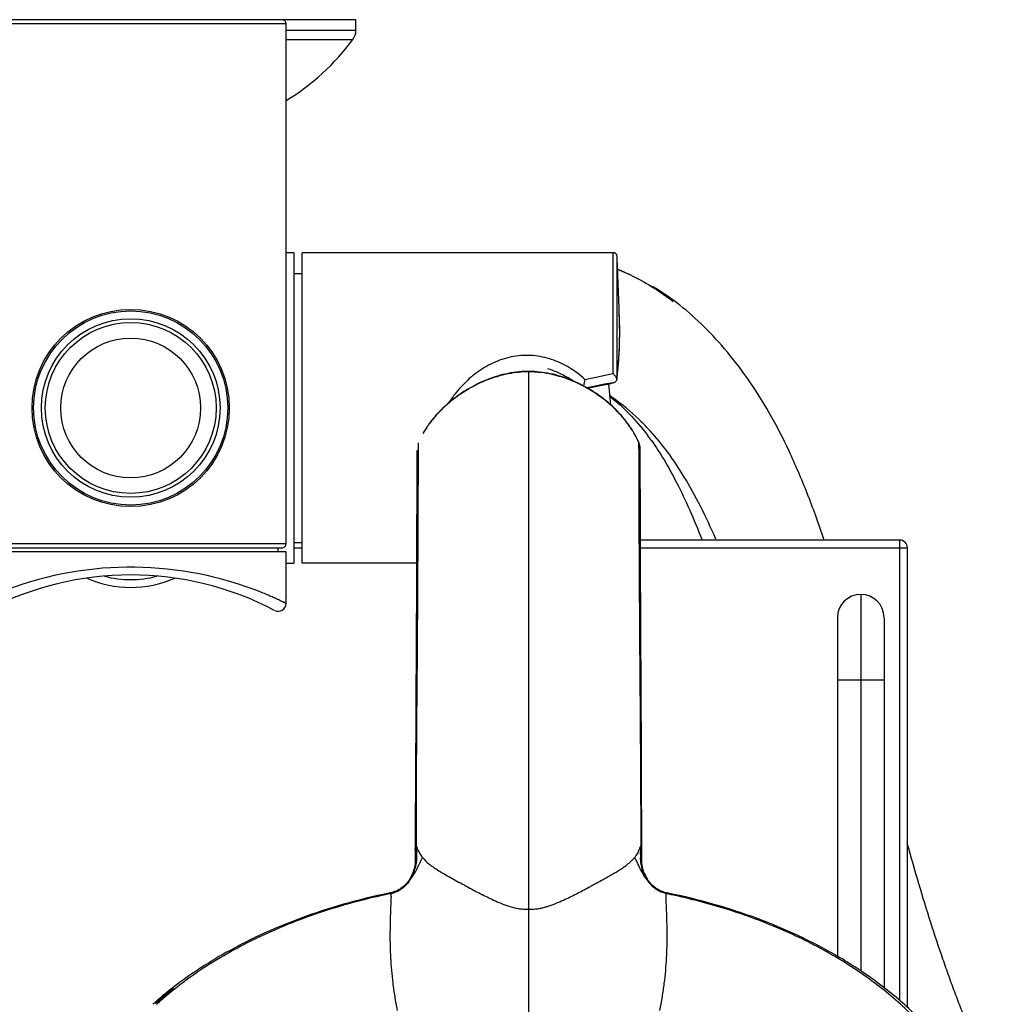
# Model space of a CAD drawing. Units: inches. Extents: x 4.3 to 35.2, y -39.3 to 32.1.
# Drawn here: x 8.6 to 13.6, y -30.3 to -25.3 of the extents above; entities that cross this region are included whole.
import ezdxf

# ---------------------------------------------------------------- set-up
doc = ezdxf.new("R2010")
doc.units = ezdxf.units.IN
doc.header["$LTSCALE"] = 2.574606
doc.header["$MEASUREMENT"] = 0
doc.layers.get('0').update_dxf_attribs({"linetype": 'CONTINUOUS'})

msp = doc.modelspace()

# ---------------------------------------------------------------- linework, layer by layer
at = {"color": 7, "linetype": 'Continuous'}
for p, q in [((9.9437, -25.2998), (8.4082, -25.2998)), ((10.3177, -25.2998), (9.9437, -25.2998)), ((10.3177, -25.3532), (10.3177, -25.2998)), ((8.3885, -25.3195), (9.9633, -25.3195)), ((9.9633, -27.9573), (9.9633, -25.3195)), ((9.9633, -25.3532), (10.3177, -25.3532)), ((9.9633, -25.3999), (10.3023, -25.3999)), ((10.0027, -26.4809), (9.9633, -26.4809)), ((10.0027, -26.4809), (10.0027, -28.0557)), ((11.6217, -26.4809), (10.0459, -26.4809)), ((10.0459, -28.0557), (10.0459, -26.4811)), ((11.6217, -27.0927), (11.6217, -26.4809)), ((11.6413, -27.1127), (11.6413, -26.4997)), ((10.0027, -26.5872), (10.0421, -26.5872)), ((11.6437, -26.5664), (11.6462, -26.5673)), ((11.7148, -26.5971), (11.7446, -26.6119)), ((11.8227, -26.6552), (11.7446, -26.6119)), ((11.6542, -26.8363), (11.6542, -26.8363)), ((11.1927, -27.083), (11.1927, -29.8092)), ((11.5267, -27.1131), (11.6118, -27.0948)), ((11.6118, -27.0948), (11.6217, -27.0927)), ((11.4789, -27.1232), (11.4705, -27.1564)), ((11.4789, -27.1232), (11.5267, -27.1131)), ((11.5061, -27.1652), (11.5644, -27.1534)), ((11.5626, -27.1514), (11.5154, -27.1609)), ((11.5783, -27.1482), (11.5626, -27.1514)), ((11.5644, -27.1534), (11.5838, -27.1494)), ((11.6098, -27.1418), (11.5783, -27.1482)), ((11.5838, -27.1494), (11.6102, -27.144)), ((11.6097, -27.2535), (11.6005, -27.146)), ((11.615, -27.1422), (11.6098, -27.1418)), ((11.6102, -27.144), (11.622, -27.1416)), ((11.5154, -27.1609), (11.489, -27.1663)), ((11.4922, -27.168), (11.5061, -27.1652)), ((11.6059, -27.2109), (11.6116, -27.2153)), ((10.6329, -27.4452), (10.6328, -27.4724)), ((11.7522, -27.4437), (11.7526, -27.4452)), ((11.7526, -27.4719), (11.7526, -27.4452)), ((10.6273, -27.4825), (10.6273, -27.4853)), ((10.6273, -27.4853), (10.6274, -27.5223)), ((10.6328, -27.4853), (10.6326, -27.5588)), ((10.6328, -27.4724), (10.6328, -27.4826)), ((10.6328, -27.4826), (10.6328, -27.4853)), ((11.7527, -27.4826), (11.7526, -27.4719)), ((11.7529, -27.5588), (11.7527, -27.4826)), ((11.7583, -27.4753), (11.7583, -27.4719)), ((11.7583, -27.4825), (11.7583, -27.4753)), ((10.0027, -27.9494), (10.0421, -27.9494)), ((13.0736, -27.9376), (11.7585, -27.9376)), ((13.0736, -27.9376), (13.0736, -30.2719)), ((9.9633, -27.9573), (8.3885, -27.9573)), ((9.9633, -27.9967), (8.3885, -27.9967)), ((8.4082, -27.977), (9.9437, -27.977)), ((9.924, -27.9967), (9.924, -27.977)), ((9.9633, -28.2592), (9.9633, -27.9967)), ((10.0027, -27.977), (10.0459, -27.977)), ((11.7586, -27.977), (13.113, -27.977)), ((13.113, -30.307), (13.113, -27.977)), ((9.9633, -28.0557), (10.0027, -28.0557)), ((10.6255, -28.0557), (10.0459, -28.0557)), ((12.8767, -28.2132), (12.8767, -30.1214)), ((12.7586, -28.3313), (12.7586, -30.0477)), ((12.9948, -28.3313), (12.9948, -30.2067)), ((12.7586, -28.6463), (12.9948, -28.6463)), ((10.6186, -29.4835), (10.6187, -29.5045)), ((11.7625, -29.4902), (11.763, -29.4838)), ((11.7666, -29.5042), (11.7666, -29.4835)), ((10.6186, -29.5468), (10.6181, -29.5639)), ((10.6188, -29.5033), (10.6187, -29.5291)), ((10.6189, -29.5045), (10.6189, -29.5034)), ((10.6206, -29.5268), (10.6206, -29.5187)), ((10.6206, -29.5349), (10.6206, -29.5268)), ((10.625, -29.5393), (10.6251, -29.547)), ((10.649, -29.5606), (10.6556, -29.5478)), ((11.7298, -29.5478), (11.7365, -29.5607)), ((11.7605, -29.5566), (11.7603, -29.547)), ((11.7649, -29.5267), (11.7648, -29.5187)), ((11.7649, -29.5348), (11.7649, -29.5267)), ((11.7667, -29.5042), (11.7667, -29.5039)), ((11.7668, -29.5347), (11.7667, -29.5039)), ((11.767, -29.5514), (11.7668, -29.5347)), ((10.6181, -29.5639), (10.6181, -29.5697)), ((11.7673, -29.5744), (11.767, -29.5514)), ((11.7674, -29.5746), (11.7674, -29.5746)), ((11.7674, -29.5767), (11.7674, -29.5746)), ((10.5837, -29.6672), (10.5837, -29.6672)), ((11.8018, -29.6672), (11.8017, -29.6672)), ((10.4904, -29.7266), (10.4849, -29.7278)), ((10.4944, -29.7259), (10.4893, -29.7266)), ((10.4941, -29.7258), (10.4942, -29.7258)), ((10.4948, -29.7278), (10.497, -29.7296)), ((10.4981, -29.727), (10.5002, -29.7288)), ((11.8874, -29.727), (11.8854, -29.7289)), ((11.8941, -29.7308), (11.8885, -29.7296)), ((11.8996, -29.7319), (11.8941, -29.7308)), ((11.9006, -29.7278), (11.8951, -29.7266)), ((11.1927, -29.8092), (11.1927, -30.1769)), ((11.1927, -30.1769), (11.1927, -30.1811)), ((11.1927, -30.1811), (11.1927, -31.002))]:
    msp.add_line(p, q, dxfattribs=at)
for radius in [0.5, 0.4921, 0.4528, 0.4331, 0.3543]:
    msp.add_circle((9.1759, -27.2683), radius, dxfattribs=at)
for centre, radius, start, end in [((9.9437, -25.3195), 0.0197, 0, 90.0103), ((10.2389, -25.3532), 0.0787, 323.6215, 360), ((9.3514, -24.6994), 1.1811, 301.2248, 323.6212), ((11.6217, -26.5006), 0.0197, 2.7978, 90), ((-4.0879, -27.2683), 15.748, 1.57207, 2.7977), ((11.1498, -27.7666), 1.2988, 66.815, 67.7576), ((11.2801, -27.5033), 1.005, 67.3284, 68.6365), ((11.137, -27.7958), 1.3307, 64.2973, 66.8052), ((11.2679, -27.5323), 1.0365, 64.4601, 67.3261), ((9.8361, -26.8863), 1.8188, 1.5728, 2.9898), ((9.758, -26.888), 1.8969, 356.1962, 1.5606), ((9.7802, -26.8868), 1.8747, 356.5091, 1.5418), ((9.7293, -26.8839), 1.9256, 355.2925, 356.5142), ((9.6823, -26.8841), 1.9727, 354.6687, 356.2292), ((9.6984, -26.8814), 1.9567, 354.6384, 355.2942), ((11.1973, -27.6482), 0.5633, 95.6565, 101.08), ((11.1953, -27.6329), 0.55, 93.8347, 99.6132), ((11.193, -27.6047), 0.5196, 90.0335, 95.6591), ((11.1931, -27.6027), 0.5197, 90.0406, 93.8215), ((11.1922, -27.6056), 0.5226, 85.2961, 89.9446), ((11.1926, -27.6003), 0.5152, 85.4427, 89.9804), ((11.191, -27.6224), 0.5373, 84.3638, 85.4663), ((11.1892, -27.641), 0.5581, 79.6599, 85.2798), ((11.1881, -27.6484), 0.5635, 78.8986, 84.3296), ((11.1834, -27.6711), 0.5888, 74.1882, 79.63), ((11.1785, -27.4502), 0.3965, 67.0364, 73.546), ((11.1711, -27.4686), 0.4163, 65.6053, 67.088), ((11.1643, -27.4831), 0.4323, 61.0412, 65.5845), ((11.152, -27.4744), 0.4792, 59.0157, 60.1662), ((11.1489, -27.4796), 0.4853, 58.17, 59.0163), ((11.1393, -27.4947), 0.5032, 53.4241, 58.1457), ((11.1189, -27.522), 0.5372, 47.923, 53.4142), ((9.6288, -26.8789), 2.0264, 353.1338, 353.8787), ((9.6609, -26.8777), 1.9943, 353.2322, 353.9509), ((9.6496, -26.8811), 2.0055, 353.8787, 354.6718), ((9.6803, -26.8797), 1.9748, 353.951, 354.6384), ((11.1727, -27.7076), 0.6268, 69.0388, 74.161), ((11.1493, -27.51), 0.4631, 55.3444, 61.0236), ((11.1469, -27.5115), 0.467, 54.6719, 58.3232), ((11.1581, -27.745), 0.6669, 64.1962, 69.0153), ((11.1598, -27.7461), 0.6655, 63.0758, 68.2935), ((11.1463, -27.7689), 0.6936, 54.8953, 64.181), ((11.145, -27.7746), 0.6977, 57.9677, 63.0572), ((11.5599, -27.1108), 0.0815, 351.7609, 358.6635), ((11.2915, -27.5645), 0.5978, 142.2045, 145.0585), ((11.2406, -27.7711), 0.6962, 119.8259, 127.4329), ((11.2424, -27.7781), 0.7016, 122.0007, 127.2215), ((11.2308, -27.7597), 0.6812, 129.0532, 133.7894), ((11.2201, -27.7498), 0.6656, 131.3037, 132.7287), ((11.2298, -27.7612), 0.6806, 127.2375, 131.2903), ((11.2949, -27.5669), 0.6019, 145.0574, 147.2039), ((11.2431, -27.7747), 0.7006, 127.4208, 129.0664), ((10.9451, -28.1626), 1.1622, 53.3196, 55.4172), ((11.1994, -27.7266), 0.6356, 133.8154, 138.8937), ((11.2097, -27.7388), 0.6505, 132.7203, 138.2061), ((11.1675, -27.6983), 0.593, 138.9233, 144.3633), ((11.1772, -27.7096), 0.6068, 138.2118, 143.7582), ((11.3172, -27.636), 0.4756, 23.8308, 28.9254), ((10.7701, -28.1784), 1.2837, 36.4485, 36.9634), ((10.7419, -28.1991), 1.3186, 35.4874, 36.4478), ((13.0736, -27.977), 0.0394, 0, 90), ((9.9437, -27.9573), 0.0197, 269.9897, 360), ((9.1759, -29.8569), 1.7815, 68.1189, 110.5571), ((9.1759, -29.6896), 1.5748, 62.3923, 117.6077), ((9.1759, -27.6227), 0.5551, 246.2978, 293.7078), ((9.1759, -27.6227), 0.5157, 255.0712, 284.9273), ((12.8767, -28.3313), 0.1181, 0, 180), ((9.924, -28.2592), 0.0394, 242.3938, 359.997), ((11.5561, -29.4226), 0.2158, 341.3695, 343.5176), ((11.7084, -29.504), 0.0582, 0.1354, 20.2771), ((12.6678, -29.5514), 2.0493, 179.3752, 179.8715), ((10.6821, -29.5766), 0.0642, 152.5975, 157.0759), ((10.7913, -29.4366), 0.1753, 216.5964, 217.4991), ((10.7941, -29.4344), 0.1789, 217.5004, 218.7035), ((10.7968, -29.4323), 0.1824, 218.7016, 219.2832), ((11.5961, -29.4381), 0.173, 320.646, 326.0658), ((13.044, -29.5624), 1.2837, 178.6371, 179.3144), ((10.6783, -29.5754), 0.0602, 174.6269, 193.9628), ((11.9666, -29.5451), 0.2064, 183.1892, 186.0969), ((10.4326, -29.5589), 0.1886, 326.2983, 331.7062), ((10.4347, -29.56), 0.1836, 327.9982, 333.0178), ((10.4253, -29.5552), 0.1941, 333.0306, 337.4948), ((10.4168, -29.5517), 0.2034, 337.4998, 344.8513), ((10.3825, -29.5372), 0.2433, 340.4798, 343.9602), ((9.5805, -26.0918), 4.0843, 299.2362, 299.4806), ((11.9693, -29.5515), 0.204, 200.3154, 201.9958), ((11.9632, -29.5541), 0.1974, 201.9799, 205.4685), ((11.9505, -29.5604), 0.1832, 205.3935, 210.9302), ((10.4471, -29.5677), 0.169, 323.9439, 326.0863), ((10.4431, -29.565), 0.1739, 326.0853, 327.9581), ((13.2715, -25.2425), 5.0533, 241.4462, 241.6111), ((13.4223, -24.9635), 5.3704, 241.6107, 241.8349), ((13.4887, -24.84), 5.5107, 241.8318, 242.1992), ((9.6722, -26.2999), 3.8576, 297.2036, 298.2478), ((9.1006, -25.2226), 5.0772, 298.1764, 298.4155), ((8.9743, -24.989), 5.3428, 298.4147, 298.7581), ((9.5519, -26.0419), 4.1418, 298.7616, 299.2449), ((11.9462, -29.5332), 0.1989, 216.996, 220.9422), ((11.9355, -29.5694), 0.1657, 210.9287, 216.1958), ((11.9517, -29.5616), 0.1862, 213.2288, 215.1836), ((11.9429, -29.5677), 0.1755, 215.183, 217.4459), ((11.9461, -29.5599), 0.1797, 216.6243, 218.2909), ((11.9344, -29.5743), 0.1647, 217.4408, 222.0144), ((11.9268, -29.5811), 0.1545, 222.0374, 226.8472), ((11.151, -32.9131), 3.2499, 101.6093, 101.7991), ((10.4574, -29.5613), 0.1685, 282.5475, 286.4598), ((10.4612, -29.5756), 0.1581, 283.0569, 288.2341), ((10.1415, -29.7424), 0.3556, 0.3024, 2.0479), ((10.0753, -29.7428), 0.4218, 359.8471, 0.3188), ((12.3958, -26.9113), 3.1687, 242.2131, 242.8436), ((11.9266, -29.5679), 0.1617, 251.8069, 257.4669), ((10.7995, -32.0572), 2.3267, 120.048, 121.2984), ((11.5929, -32.0461), 2.3137, 58.701, 59.8255), ((10.7412, -31.9633), 2.2162, 122.56, 123.6271), ((10.7702, -32.0089), 2.2702, 121.3009, 122.557), ((11.6223, -31.9979), 2.2572, 57.4355, 58.7041), ((11.6537, -31.949), 2.1991, 56.2056, 57.438), ((10.6848, -31.8791), 2.1148, 123.6175, 127.3625), ((10.586, -31.748), 1.9506, 127.3925, 130.5886), ((10.5629, -31.7469), 1.9296, 127.355, 130.8637), ((10.5124, -31.6609), 1.8366, 131.4188, 131.7833), ((10.5144, -31.6631), 1.8395, 130.9654, 131.4186), ((10.4837, -31.5898), 1.7522, 131.7839, 132.2396), ((10.526, -31.6765), 1.8573, 130.6191, 130.9656), ((10.5029, -31.6113), 1.781, 131.4188, 131.7833)]:
    msp.add_arc(centre, radius, start, end, dxfattribs=at)
for points, knots in [([(11.7446, -26.6119), (11.7592, -26.6195), (11.8222, -26.6538), (11.8818, -26.6942), (11.9253, -26.7282)], [0, 0, 0, 0, 0.229735, 1, 1, 1, 1]), ([(12.6898, -27.9326), (12.6633, -27.8545), (12.6089, -27.704), (12.5178, -27.4899), (12.4182, -27.2952), (12.3087, -27.1219), (12.1922, -26.9704), (12.0717, -26.8415), (11.9498, -26.7359), (11.8653, -26.6783), (11.8237, -26.6533)], [0, 0, 0, 0, 0.156926, 0.30431, 0.442635, 0.572554, 0.693835, 0.805799, 0.907734, 1, 1, 1, 1]), ([(11.276, -27.0126), (11.2601, -27.0087), (11.2277, -27.0029), (11.1784, -27.0005), (11.1292, -27.0043), (11.065, -27.0175), (10.9888, -27.0483), (10.9344, -27.0849), (10.9093, -27.1055)], [0, 0, 0, 0, 0.125332, 0.251021, 0.376725, 0.502035, 0.751424, 1, 1, 1, 1]), ([(11.3904, -27.0587), (11.3815, -27.0536), (11.3451, -27.0343), (11.306, -27.0199), (11.276, -27.0126)], [0, 0, 0, 0, 0.249773, 1, 1, 1, 1]), ([(11.0891, -27.0954), (11.0501, -27.103), (10.9742, -27.126), (10.9038, -27.1623), (10.8706, -27.1831)], [0, 0, 0, 0, 0.50361, 1, 1, 1, 1]), ([(11.1034, -27.0906), (11.0665, -27.0969), (10.9941, -27.1167), (10.9264, -27.1487), (10.8943, -27.1671)], [0, 0, 0, 0, 0.502946, 1, 1, 1, 1]), ([(11.4059, -27.1277), (11.3971, -27.1242), (11.3615, -27.111), (11.3246, -27.1009), (11.2966, -27.0954)], [0, 0, 0, 0, 0.248747, 1, 1, 1, 1]), ([(11.6217, -27.0927), (11.6256, -27.0975), (11.6312, -27.1047), (11.6374, -27.1148), (11.6398, -27.1199), (11.6405, -27.1224)], [0, 0, 0, 0, 0.524478, 0.774848, 1, 1, 1, 1]), ([(10.9093, -27.1055), (10.9009, -27.1123), (10.8683, -27.1405), (10.839, -27.1726), (10.8192, -27.1982)], [0, 0, 0, 0, 0.249573, 1, 1, 1, 1]), ([(11.622, -27.1416), (11.6214, -27.1417), (11.6191, -27.1421), (11.6168, -27.1423), (11.615, -27.1422)], [0, 0, 0, 0, 0.245746, 1, 1, 1, 1]), ([(11.6323, -27.137), (11.6301, -27.1387), (11.6266, -27.1405), (11.6229, -27.1414), (11.622, -27.1416)], [0, 0, 0, 0, 0.746418, 1, 1, 1, 1]), ([(11.6405, -27.1225), (11.64, -27.1254), (11.6382, -27.1309), (11.6344, -27.1353), (11.6323, -27.137)], [0, 0, 0, 0, 0.527381, 1, 1, 1, 1]), ([(11.6975, -27.3506), (11.6854, -27.3341), (11.6527, -27.2941), (11.5926, -27.2365), (11.5417, -27.1998), (11.515, -27.1832)], [0, 0, 0, 0, 0.246978, 0.621062, 1, 1, 1, 1]), ([(11.7039, -27.3585), (11.6933, -27.3433), (11.6649, -27.3065), (11.6125, -27.2529), (11.5683, -27.2177), (11.5452, -27.2015)], [0, 0, 0, 0, 0.247446, 0.621496, 1, 1, 1, 1]), ([(11.6116, -27.2153), (11.6434, -27.2404), (11.7094, -27.3001), (11.7668, -27.368), (11.7958, -27.4065)], [0, 0, 0, 0, 0.45683, 1, 1, 1, 1]), ([(11.8084, -27.3832), (11.7946, -27.3683), (11.7418, -27.3136), (11.684, -27.2637), (11.6394, -27.2305)], [0, 0, 0, 0, 0.267624, 1, 1, 1, 1]), ([(10.6878, -27.3509), (10.685, -27.3547), (10.6742, -27.3699), (10.6641, -27.3857), (10.6571, -27.3977)], [0, 0, 0, 0, 0.251102, 1, 1, 1, 1]), ([(11.7526, -27.4452), (11.7489, -27.4369), (11.7332, -27.4039), (11.7137, -27.3728), (11.6975, -27.3506)], [0, 0, 0, 0, 0.248103, 1, 1, 1, 1]), ([(11.7335, -27.406), (11.7312, -27.4019), (11.722, -27.3857), (11.7119, -27.37), (11.7039, -27.3585)], [0, 0, 0, 0, 0.249386, 1, 1, 1, 1]), ([(12.1425, -27.9332), (12.1179, -27.8769), (12.0681, -27.77), (11.9867, -27.6217), (11.9018, -27.4931), (11.8398, -27.4174), (11.8084, -27.3832)], [0, 0, 0, 0, 0.285494, 0.546807, 0.784457, 1, 1, 1, 1]), ([(11.7583, -27.472), (11.7583, -27.4674), (11.7573, -27.4583), (11.7544, -27.4496), (11.7526, -27.4453)], [0, 0, 0, 0, 0.494439, 1, 1, 1, 1]), ([(11.8156, -27.4336), (11.8384, -27.4655), (11.884, -27.5357), (11.9481, -27.6528), (12.0117, -27.7878), (12.0518, -27.8846), (12.0717, -27.9358)], [0, 0, 0, 0, 0.207986, 0.443925, 0.708381, 1, 1, 1, 1]), ([(10.6207, -29.5029), (10.621, -29.4163), (10.6211, -29.2431), (10.6221, -28.9848), (10.6232, -28.7294), (10.6247, -28.4776), (10.6259, -28.2277), (10.6269, -27.9784), (10.6273, -27.7308), (10.6284, -27.5665), (10.6281, -27.4853)], [0, 0, 0, 0, 0.128738, 0.257541, 0.384157, 0.508456, 0.631951, 0.755702, 0.879221, 1, 1, 1, 1]), ([(11.7574, -27.4825), (11.7571, -27.5631), (11.7581, -27.726), (11.7585, -27.9715), (11.7595, -28.2188), (11.7607, -28.4667), (11.7622, -28.7163), (11.7633, -28.9695), (11.7643, -29.2258), (11.7647, -29.3977), (11.7648, -29.4837)], [0, 0, 0, 0, 0.120723, 0.244242, 0.368032, 0.491552, 0.615801, 0.742305, 0.87103, 1, 1, 1, 1]), ([(11.7574, -27.4826), (11.7575, -27.4817), (11.7579, -27.4799), (11.7582, -27.4764), (11.7583, -27.4737), (11.7583, -27.472)], [0, 0, 0, 0, 0.254977, 0.503336, 1, 1, 1, 1]), ([(11.7666, -29.4835), (11.7664, -29.3064), (11.7649, -28.9626), (11.7618, -28.4565), (11.7594, -27.9666), (11.7585, -27.6434), (11.7583, -27.4825)], [0, 0, 0, 0, 0.265491, 0.515403, 0.758743, 1, 1, 1, 1]), ([(10.6274, -27.5223), (10.6276, -27.601), (10.6274, -27.7585), (10.6261, -27.9953), (10.6247, -28.2333), (10.6236, -28.4733), (10.6223, -28.7167), (10.6206, -28.9651), (10.6188, -29.2213), (10.6184, -29.3949), (10.6186, -29.4835)], [0, 0, 0, 0, 0.120324, 0.241007, 0.362237, 0.484379, 0.608182, 0.734456, 0.864452, 1, 1, 1, 1]), ([(10.6326, -27.5588), (10.6322, -27.7164), (10.6309, -28.0323), (10.6268, -28.674), (10.6224, -29.1581), (10.6224, -29.4838)], [0, 0, 0, 0, 0.245614, 0.492337, 1, 1, 1, 1]), ([(11.763, -29.4838), (11.7632, -29.4016), (11.7628, -29.237), (11.7614, -28.9912), (11.7595, -28.7478), (11.7571, -28.4284), (11.7546, -28.0325), (11.7533, -27.7165), (11.7529, -27.5588)], [0, 0, 0, 0, 0.128104, 0.256503, 0.383045, 0.507568, 0.754263, 1, 1, 1, 1]), ([(9.9633, -28.2592), (9.9633, -28.2592), (9.9631, -28.2591), (9.9628, -28.2589), (9.9621, -28.2586), (9.9612, -28.2581), (9.9601, -28.2576), (9.9581, -28.2566), (9.9549, -28.255), (9.9504, -28.2528), (9.9449, -28.2502), (9.9385, -28.2471), (9.928, -28.2421), (9.9126, -28.235), (9.8915, -28.2255), (9.8668, -28.2148), (9.8492, -28.2075), (9.8398, -28.2037)], [0, 0, 0, 0, 0.001059, 0.004224, 0.009481, 0.016816, 0.026215, 0.037665, 0.066661, 0.103692, 0.148648, 0.20142, 0.261897, 0.405318, 0.577273, 0.776057, 1, 1, 1, 1]), ([(10.6188, -29.5033), (10.6189, -29.4983), (10.6198, -29.4917), (10.6219, -29.4854), (10.6224, -29.4839)], [0, 0, 0, 0, 0.746872, 1, 1, 1, 1]), ([(10.6224, -29.4838), (10.6255, -29.4941), (10.633, -29.5142), (10.6441, -29.5326), (10.6505, -29.5412)], [0, 0, 0, 0, 0.499994, 1, 1, 1, 1]), ([(10.6224, -29.4838), (10.6228, -29.4884), (10.6239, -29.5008), (10.6245, -29.5193), (10.6249, -29.5332), (10.625, -29.5393)], [0, 0, 0, 0, 0.246082, 0.671034, 1, 1, 1, 1]), ([(11.7396, -29.5346), (11.7418, -29.5313), (11.7503, -29.5177), (11.7568, -29.5029), (11.7606, -29.4915)], [0, 0, 0, 0, 0.251308, 1, 1, 1, 1]), ([(11.7606, -29.5319), (11.7607, -29.5289), (11.7611, -29.515), (11.7616, -29.5011), (11.7625, -29.4902)], [0, 0, 0, 0, 0.2155, 1, 1, 1, 1]), ([(13.5792, -30.8674), (13.5729, -30.8394), (13.5585, -30.7844), (13.5336, -30.7039), (13.5067, -30.6256), (13.4685, -30.5228), (13.4275, -30.4203), (13.3862, -30.316), (13.3549, -30.2343), (13.3239, -30.1495), (13.282, -30.0304), (13.2304, -29.8743), (13.1703, -29.6787), (13.1318, -29.5444), (13.1128, -29.4757)], [0, 0, 0, 0, 0.058641, 0.115947, 0.172115, 0.227762, 0.339897, 0.397541, 0.456993, 0.518527, 0.58207, 0.714787, 0.854363, 1, 1, 1, 1]), ([(10.6206, -29.5186), (10.6203, -29.5175), (10.6193, -29.5127), (10.6188, -29.5079), (10.6188, -29.5043)], [0, 0, 0, 0, 0.254152, 1, 1, 1, 1]), ([(10.6251, -29.547), (10.6251, -29.5485), (10.6251, -29.5553), (10.6246, -29.562), (10.624, -29.5672)], [0, 0, 0, 0, 0.225413, 1, 1, 1, 1]), ([(10.6557, -29.5478), (10.6654, -29.5592), (10.6827, -29.5755), (10.709, -29.5954), (10.7327, -29.611), (10.7596, -29.627), (10.7892, -29.644), (10.8216, -29.6623), (10.8443, -29.6747), (10.8561, -29.6811)], [0, 0, 0, 0, 0.186322, 0.292477, 0.409445, 0.538377, 0.679618, 0.833404, 1, 1, 1, 1]), ([(11.5905, -29.6473), (11.5984, -29.6428), (11.6137, -29.634), (11.6357, -29.6212), (11.656, -29.6089), (11.6743, -29.5967), (11.6908, -29.5847), (11.7032, -29.5744), (11.7122, -29.5662), (11.7205, -29.5583), (11.7263, -29.5521), (11.7298, -29.5478)], [0, 0, 0, 0, 0.158708, 0.306866, 0.444496, 0.571959, 0.690129, 0.800174, 0.852339, 0.902612, 1, 1, 1, 1]), ([(11.7673, -29.5745), (11.7673, -29.5698), (11.766, -29.5602), (11.7626, -29.5513), (11.7603, -29.547)], [0, 0, 0, 0, 0.497269, 1, 1, 1, 1]), ([(11.7648, -29.5187), (11.7651, -29.5175), (11.7662, -29.5127), (11.7666, -29.5078), (11.7666, -29.5042)], [0, 0, 0, 0, 0.252075, 1, 1, 1, 1]), ([(10.6171, -29.586), (10.6169, -29.5873), (10.6158, -29.5937), (10.6144, -29.6), (10.6131, -29.6049)], [0, 0, 0, 0, 0.216573, 1, 1, 1, 1]), ([(10.6142, -29.6288), (10.6177, -29.6229), (10.63, -29.6005), (10.6406, -29.5773), (10.649, -29.5606)], [0, 0, 0, 0, 0.269348, 1, 1, 1, 1]), ([(10.624, -29.5672), (10.6236, -29.5701), (10.6219, -29.5827), (10.6191, -29.5951), (10.6164, -29.6044)], [0, 0, 0, 0, 0.234036, 1, 1, 1, 1]), ([(10.6181, -29.5747), (10.6181, -29.5762), (10.6178, -29.5799), (10.6174, -29.5837), (10.6171, -29.586)], [0, 0, 0, 0, 0.386751, 1, 1, 1, 1]), ([(10.6184, -29.5697), (10.6185, -29.5682), (10.6193, -29.562), (10.6211, -29.5559), (10.623, -29.5516)], [0, 0, 0, 0, 0.248349, 1, 1, 1, 1]), ([(11.7365, -29.5607), (11.7401, -29.5677), (11.7553, -29.5993), (11.7709, -29.6312), (11.7873, -29.6529)], [0, 0, 0, 0, 0.223538, 1, 1, 1, 1]), ([(11.7688, -29.6043), (11.7679, -29.6011), (11.7646, -29.5888), (11.7624, -29.5763), (11.7614, -29.567)], [0, 0, 0, 0, 0.266063, 1, 1, 1, 1]), ([(11.7655, -29.5899), (11.7659, -29.5887), (11.7669, -29.5836), (11.7674, -29.5784), (11.7673, -29.5745)], [0, 0, 0, 0, 0.255356, 1, 1, 1, 1]), ([(11.778, -29.6224), (11.7747, -29.6133), (11.7709, -29.6005), (11.7682, -29.5851), (11.7675, -29.5791), (11.7674, -29.5767)], [0, 0, 0, 0, 0.617134, 0.843493, 1, 1, 1, 1]), ([(10.5896, -29.6636), (10.5919, -29.6609), (10.6009, -29.6499), (10.6088, -29.638), (10.6142, -29.6288)], [0, 0, 0, 0, 0.252889, 1, 1, 1, 1]), ([(10.6119, -29.6185), (10.611, -29.6211), (10.6071, -29.6313), (10.6026, -29.6412), (10.5987, -29.6483)], [0, 0, 0, 0, 0.253611, 1, 1, 1, 1]), ([(11.7792, -29.6333), (11.7782, -29.6309), (11.7743, -29.6215), (11.771, -29.6117), (11.7688, -29.6043)], [0, 0, 0, 0, 0.248932, 1, 1, 1, 1]), ([(11.7959, -29.6636), (11.7928, -29.6589), (11.7866, -29.649), (11.7816, -29.6386), (11.7792, -29.6333)], [0, 0, 0, 0, 0.4937, 1, 1, 1, 1]), ([(10.5896, -29.6636), (10.5837, -29.6725), (10.5707, -29.6891), (10.5545, -29.7028), (10.5459, -29.7085)], [0, 0, 0, 0, 0.506365, 1, 1, 1, 1]), ([(10.5837, -29.6672), (10.5811, -29.6707), (10.5701, -29.6845), (10.5569, -29.6966), (10.5459, -29.704)], [0, 0, 0, 0, 0.247531, 1, 1, 1, 1]), ([(10.5896, -29.6636), (10.5884, -29.6639), (10.5862, -29.6647), (10.5844, -29.6663), (10.5837, -29.6672)], [0, 0, 0, 0, 0.532769, 1, 1, 1, 1]), ([(11.8017, -29.6672), (11.8011, -29.6663), (11.7993, -29.6647), (11.7971, -29.6639), (11.7959, -29.6636)], [0, 0, 0, 0, 0.467375, 1, 1, 1, 1]), ([(11.8193, -29.6871), (11.818, -29.6859), (11.813, -29.6808), (11.8084, -29.6754), (11.8051, -29.6713)], [0, 0, 0, 0, 0.251515, 1, 1, 1, 1]), ([(11.8546, -29.7126), (11.8481, -29.7093), (11.8356, -29.7017), (11.8245, -29.6922), (11.8193, -29.6871)], [0, 0, 0, 0, 0.501403, 1, 1, 1, 1]), ([(11.8516, -29.7158), (11.8488, -29.7143), (11.838, -29.708), (11.8279, -29.7002), (11.8211, -29.6938)], [0, 0, 0, 0, 0.251895, 1, 1, 1, 1]), ([(10.4864, -29.7318), (10.3731, -29.7555), (10.1532, -29.8138), (9.8427, -29.9353), (9.5643, -30.0871), (9.3992, -30.21), (9.3247, -30.2757)], [0, 0, 0, 0, 0.267997, 0.525554, 0.77009, 1, 1, 1, 1]), ([(10.4849, -29.7278), (10.4077, -29.7438), (10.2561, -29.7809), (9.9674, -29.8749), (9.7621, -29.9694), (9.6345, -30.0432)], [0, 0, 0, 0, 0.259761, 0.514002, 1, 1, 1, 1]), ([(10.4904, -29.7266), (10.4908, -29.7266), (10.4923, -29.7265), (10.4938, -29.7272), (10.4948, -29.7278)], [0, 0, 0, 0, 0.223076, 1, 1, 1, 1]), ([(10.494, -29.8319), (10.4945, -29.8168), (10.4957, -29.7875), (10.4971, -29.7582), (10.4972, -29.7439)], [0, 0, 0, 0, 0.515352, 1, 1, 1, 1]), ([(10.4942, -29.7258), (10.4945, -29.7257), (10.4959, -29.7257), (10.4972, -29.7264), (10.4981, -29.727)], [0, 0, 0, 0, 0.218972, 1, 1, 1, 1]), ([(10.5459, -29.704), (10.5428, -29.7061), (10.53, -29.7139), (10.516, -29.7197), (10.5052, -29.7229)], [0, 0, 0, 0, 0.247863, 1, 1, 1, 1]), ([(10.5459, -29.7085), (10.5433, -29.7103), (10.5321, -29.7173), (10.52, -29.7226), (10.5106, -29.7257)], [0, 0, 0, 0, 0.246274, 1, 1, 1, 1]), ([(10.9495, -29.7307), (10.9714, -29.7419), (11.0054, -29.7587), (11.0534, -29.7795), (11.0793, -29.7894), (11.0929, -29.7938)], [0, 0, 0, 0, 0.470287, 0.726182, 1, 1, 1, 1]), ([(11.2922, -29.7939), (11.3059, -29.7896), (11.3317, -29.7796), (11.3688, -29.7636), (11.4031, -29.7473), (11.4251, -29.7363), (11.4357, -29.7308)], [0, 0, 0, 0, 0.273468, 0.529678, 0.771511, 1, 1, 1, 1]), ([(11.8886, -29.7296), (11.8853, -29.7288), (11.8726, -29.7254), (11.8603, -29.7204), (11.8516, -29.7158)], [0, 0, 0, 0, 0.257578, 1, 1, 1, 1]), ([(11.8761, -29.7216), (11.8743, -29.7209), (11.8669, -29.7184), (11.8598, -29.7153), (11.8546, -29.7126)], [0, 0, 0, 0, 0.251258, 1, 1, 1, 1]), ([(11.8915, -29.7258), (11.8912, -29.7258), (11.8897, -29.7256), (11.8883, -29.7264), (11.8874, -29.727)], [0, 0, 0, 0, 0.217379, 1, 1, 1, 1]), ([(11.8886, -29.7296), (11.8884, -29.7337), (11.8881, -29.7507), (11.8889, -29.7677), (11.8895, -29.7806)], [0, 0, 0, 0, 0.241496, 1, 1, 1, 1]), ([(11.8885, -29.7296), (11.8891, -29.7291), (11.8909, -29.7275), (11.8934, -29.7263), (11.8951, -29.7266)], [0, 0, 0, 0, 0.317026, 1, 1, 1, 1]), ([(13.4717, -30.8752), (13.4504, -30.8082), (13.3932, -30.675), (13.2707, -30.4887), (13.1122, -30.3151), (12.9207, -30.1571), (12.6996, -30.0171), (12.4526, -29.8975), (12.184, -29.8003), (11.996, -29.7521), (11.8996, -29.7319)], [0, 0, 0, 0, 0.103862, 0.21285, 0.327968, 0.449864, 0.578571, 0.713703, 0.854597, 1, 1, 1, 1]), ([(12.7558, -30.046), (12.6276, -29.9714), (12.4212, -29.876), (12.1309, -29.7813), (11.9782, -29.7439), (11.9006, -29.7278)], [0, 0, 0, 0, 0.485875, 0.740163, 1, 1, 1, 1]), ([(11.0929, -29.7938), (11.1083, -29.7988), (11.1325, -29.8053), (11.1662, -29.8091), (11.1838, -29.8094), (11.1927, -29.8092)], [0, 0, 0, 0, 0.478942, 0.736873, 1, 1, 1, 1]), ([(11.2267, -29.8081), (11.2325, -29.8076), (11.2441, -29.8061), (11.2608, -29.8028), (11.2768, -29.7986), (11.2872, -29.7955), (11.2922, -29.7939)], [0, 0, 0, 0, 0.263439, 0.517843, 0.762797, 1, 1, 1, 1]), ([(11.8895, -29.7806), (11.8899, -29.7893), (11.8907, -29.8068), (11.8913, -29.8244), (11.8916, -29.8334)], [0, 0, 0, 0, 0.491896, 1, 1, 1, 1]), ([(10.529, -30.322), (10.5242, -30.2987), (10.5153, -30.2528), (10.5059, -30.1848), (10.4988, -30.1194), (10.4943, -30.0565), (10.4922, -29.9963), (10.4915, -29.9217), (10.4929, -29.8672), (10.494, -29.8319)], [0, 0, 0, 0, 0.145004, 0.284272, 0.417884, 0.54585, 0.668146, 0.784664, 1, 1, 1, 1]), ([(11.1927, -29.8092), (11.1984, -29.8093), (11.2098, -29.8094), (11.2211, -29.8087), (11.2267, -29.8081)], [0, 0, 0, 0, 0.502603, 1, 1, 1, 1]), ([(11.8916, -29.8334), (11.8927, -29.8687), (11.894, -29.9232), (11.8933, -29.9978), (11.8911, -30.058), (11.8866, -30.1209), (11.8794, -30.1863), (11.87, -30.2543), (11.861, -30.3002), (11.8561, -30.3235)], [0, 0, 0, 0, 0.215408, 0.33195, 0.454255, 0.582212, 0.715804, 0.855038, 1, 1, 1, 1]), ([(13.4661, -30.7794), (13.4373, -30.716), (13.3674, -30.5912), (13.2324, -30.4188), (13.0679, -30.2596), (12.9431, -30.1658), (12.8768, -30.1215)], [0, 0, 0, 0, 0.233778, 0.477452, 0.732583, 1, 1, 1, 1])]:
    msp.add_open_spline(points, degree=3, knots=knots, dxfattribs=at)

doc.saveas('drawing.dxf')
